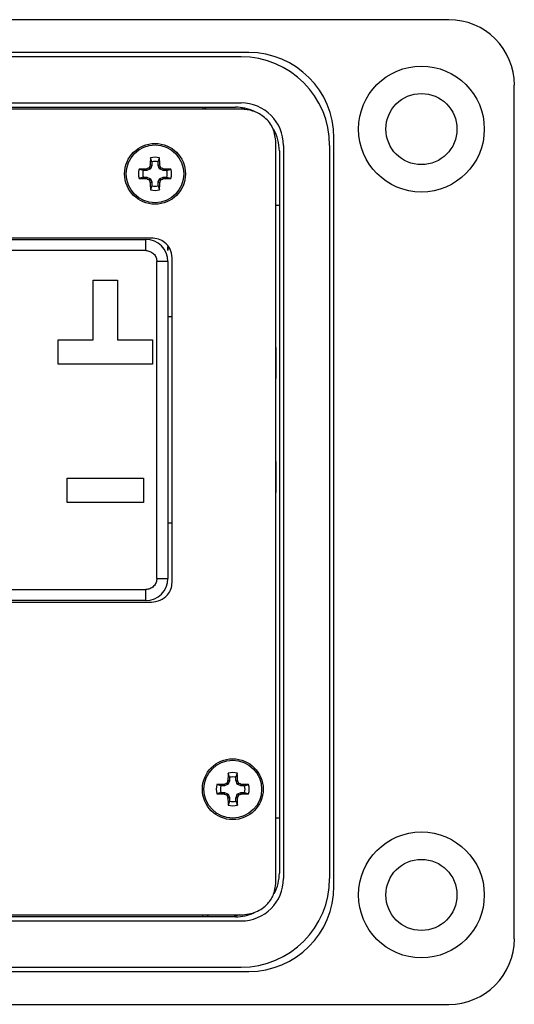
# Model space of a CAD drawing. Units: inches. Extents: x 0.5 to 8, y 0.3 to 10.7.
# Drawn here: x 3 to 3.7, y 6.8 to 8.3 of the extents above; entities that cross this region are included whole.
import ezdxf

# ---------------------------------------------------------------- set-up
doc = ezdxf.new("R2010")
doc.units = ezdxf.units.IN
doc.header["$MEASUREMENT"] = 0

msp = doc.modelspace()

# ---------------------------------------------------------------- linework, layer by layer
at = {"color": 7, "linetype": 'Continuous', "lineweight": 25}
for p, q in [((3.6455, 8.2546), (2.9447, 8.2546)), ((3.3573, 8.2073), (2.9447, 8.2073)), ((3.3462, 8.2012), (2.1022, 8.2012)), ((3.7399, 6.9317), (3.7399, 8.1601)), ((2.1022, 8.1347), (3.3462, 8.1347)), ((3.3462, 8.1259), (2.1022, 8.1259)), ((2.11, 8.1286), (3.3384, 8.1286)), ((3.2911, 8.1286), (3.2911, 8.1259)), ((3.3465, 8.1281), (3.3512, 8.1259)), ((3.3962, 7.0114), (3.3962, 8.0804)), ((3.4801, 7.0073), (3.4801, 8.0845)), ((3.4014, 8.0656), (3.4014, 7.0262)), ((3.4075, 8.0735), (3.4075, 7.0184)), ((3.474, 7.0184), (3.474, 8.0735)), ((3.2176, 8.0498), (3.2156, 8.0556)), ((3.2269, 8.0498), (3.2289, 8.0556)), ((3.2052, 8.0374), (3.1994, 8.0394)), ((3.21, 8.0374), (3.2052, 8.0374)), ((3.2095, 8.0396), (3.21, 8.0397)), ((3.21, 8.0374), (3.2095, 8.0396)), ((3.21, 8.0397), (3.2105, 8.0375)), ((3.2105, 8.0375), (3.21, 8.0374)), ((3.2149, 8.0393), (3.2105, 8.0375)), ((3.2149, 8.0393), (3.2132, 8.041)), ((3.214, 8.0418), (3.2157, 8.0401)), ((3.2157, 8.0401), (3.2149, 8.0393)), ((3.2153, 8.045), (3.2154, 8.0455)), ((3.2175, 8.0445), (3.2153, 8.045)), ((3.2154, 8.0455), (3.2176, 8.045)), ((3.2175, 8.0445), (3.2157, 8.0401)), ((3.2176, 8.045), (3.2175, 8.0445)), ((3.2176, 8.0498), (3.2176, 8.045)), ((3.2269, 8.045), (3.2269, 8.0498)), ((3.2269, 8.045), (3.2291, 8.0455)), ((3.227, 8.0445), (3.2269, 8.045)), ((3.2292, 8.045), (3.227, 8.0445)), ((3.2288, 8.0401), (3.227, 8.0445)), ((3.2288, 8.0401), (3.2306, 8.0418)), ((3.2296, 8.0393), (3.2288, 8.0401)), ((3.2291, 8.0455), (3.2292, 8.045)), ((3.2313, 8.041), (3.2296, 8.0393)), ((3.234, 8.0375), (3.2296, 8.0393)), ((3.234, 8.0375), (3.2345, 8.0397)), ((3.2346, 8.0374), (3.234, 8.0375)), ((3.2345, 8.0397), (3.235, 8.0396)), ((3.235, 8.0396), (3.2346, 8.0374)), ((3.2394, 8.0374), (3.2346, 8.0374)), ((3.2394, 8.0374), (3.2452, 8.0394)), ((3.2052, 8.0281), (3.1994, 8.0261)), ((3.2052, 8.0281), (3.21, 8.0281)), ((3.2095, 8.0259), (3.21, 8.0281)), ((3.21, 8.0258), (3.2095, 8.0259)), ((3.21, 8.0281), (3.2105, 8.028)), ((3.2105, 8.028), (3.21, 8.0258)), ((3.2105, 8.028), (3.2149, 8.0262)), ((3.2132, 8.0244), (3.2149, 8.0262)), ((3.2157, 8.0254), (3.214, 8.0237)), ((3.2149, 8.0262), (3.2157, 8.0254)), ((3.2157, 8.0254), (3.2175, 8.021)), ((3.227, 8.021), (3.2288, 8.0254)), ((3.2288, 8.0254), (3.2296, 8.0262)), ((3.2306, 8.0237), (3.2288, 8.0254)), ((3.2296, 8.0262), (3.234, 8.028)), ((3.2296, 8.0262), (3.2313, 8.0244)), ((3.234, 8.028), (3.2346, 8.0281)), ((3.2345, 8.0258), (3.234, 8.028)), ((3.235, 8.0259), (3.2345, 8.0258)), ((3.2346, 8.0281), (3.235, 8.0259)), ((3.2346, 8.0281), (3.2394, 8.0281)), ((3.2394, 8.0281), (3.2452, 8.0261)), ((3.2153, 8.0205), (3.2175, 8.021)), ((3.2154, 8.02), (3.2153, 8.0205)), ((3.2176, 8.0204), (3.2154, 8.02)), ((3.2176, 8.0156), (3.2156, 8.0098)), ((3.2175, 8.021), (3.2176, 8.0204)), ((3.2176, 8.0204), (3.2176, 8.0156)), ((3.2269, 8.0204), (3.227, 8.021)), ((3.2291, 8.02), (3.2269, 8.0204)), ((3.2269, 8.0156), (3.2269, 8.0204)), ((3.2269, 8.0156), (3.2289, 8.0098)), ((3.227, 8.021), (3.2292, 8.0205)), ((3.2292, 8.0205), (3.2291, 8.02)), ((3.4014, 7.9869), (3.3962, 7.9869)), ((3.217, 7.9403), (2.225, 7.9403)), ((2.233, 7.9383), (3.209, 7.9383)), ((3.209, 7.9223), (3.209, 7.9383)), ((3.2409, 7.9276), (3.2409, 7.9221)), ((3.2409, 7.9221), (3.2409, 7.9276)), ((3.209, 7.9223), (2.233, 7.9223)), ((3.2409, 7.9221), (3.2409, 7.9221)), ((3.247, 7.4446), (3.247, 7.912)), ((3.225, 7.4503), (3.225, 7.9063)), ((3.241, 7.9063), (3.225, 7.9063)), ((3.241, 7.9063), (3.241, 7.4503)), ((3.1332, 7.8795), (3.1684, 7.8795)), ((3.1332, 7.7939), (3.1332, 7.8795)), ((3.1684, 7.8795), (3.1684, 7.7939)), ((3.241, 7.8273), (3.247, 7.8273)), ((3.0828, 7.7939), (3.1332, 7.7939)), ((3.0828, 7.7587), (3.0828, 7.7939)), ((3.1684, 7.7939), (3.2188, 7.7939)), ((3.2188, 7.7939), (3.2188, 7.7587)), ((3.397, 7.7823), (3.3962, 7.7831)), ((3.397, 7.7379), (3.397, 7.7823)), ((3.2188, 7.7587), (3.0828, 7.7587)), ((3.3962, 7.7379), (3.397, 7.7379)), ((3.397, 7.6187), (3.3962, 7.6187)), ((3.397, 7.5743), (3.397, 7.6187)), ((3.0958, 7.5947), (3.2058, 7.5947)), ((3.0958, 7.5595), (3.0958, 7.5947)), ((3.2058, 7.5947), (3.2058, 7.5595)), ((3.3962, 7.5735), (3.397, 7.5743)), ((3.2058, 7.5595), (3.0958, 7.5595)), ((3.241, 7.5303), (3.247, 7.5303)), ((3.225, 7.4503), (3.241, 7.4503)), ((2.233, 7.4343), (3.209, 7.4343)), ((3.209, 7.4183), (3.209, 7.4343)), ((2.225, 7.4163), (3.217, 7.4163)), ((3.209, 7.4183), (2.233, 7.4183)), ((3.3273, 7.1591), (3.3274, 7.1596)), ((3.3295, 7.1587), (3.3273, 7.1591)), ((3.3274, 7.1596), (3.3296, 7.1592)), ((3.3296, 7.164), (3.3276, 7.1698)), ((3.3295, 7.1587), (3.3277, 7.1542)), ((3.3296, 7.1592), (3.3295, 7.1587)), ((3.3296, 7.164), (3.3296, 7.1592)), ((3.3389, 7.164), (3.3409, 7.1698)), ((3.3389, 7.1592), (3.3389, 7.164)), ((3.3389, 7.1592), (3.3411, 7.1596)), ((3.339, 7.1587), (3.3389, 7.1592)), ((3.3412, 7.1591), (3.339, 7.1587)), ((3.3408, 7.1542), (3.339, 7.1587)), ((3.3411, 7.1596), (3.3412, 7.1591)), ((3.3172, 7.1515), (3.3114, 7.1535)), ((3.322, 7.1515), (3.3172, 7.1515)), ((3.3215, 7.1538), (3.3221, 7.1539)), ((3.322, 7.1515), (3.3215, 7.1538)), ((3.3225, 7.1516), (3.322, 7.1515)), ((3.3221, 7.1539), (3.3225, 7.1516)), ((3.3269, 7.1535), (3.3225, 7.1516)), ((3.3269, 7.1535), (3.3252, 7.1552)), ((3.326, 7.156), (3.3277, 7.1542)), ((3.3277, 7.1542), (3.3269, 7.1535)), ((3.3408, 7.1542), (3.3426, 7.156)), ((3.3416, 7.1535), (3.3408, 7.1542)), ((3.3433, 7.1552), (3.3416, 7.1535)), ((3.346, 7.1516), (3.3416, 7.1535)), ((3.346, 7.1516), (3.3465, 7.1539)), ((3.3466, 7.1515), (3.346, 7.1516)), ((3.3465, 7.1539), (3.347, 7.1538)), ((3.347, 7.1538), (3.3466, 7.1515)), ((3.3514, 7.1515), (3.3466, 7.1515)), ((3.3514, 7.1515), (3.3572, 7.1535)), ((3.3172, 7.1423), (3.3114, 7.1403)), ((3.3172, 7.1423), (3.322, 7.1423)), ((3.3215, 7.14), (3.322, 7.1423)), ((3.3221, 7.1399), (3.3215, 7.14)), ((3.322, 7.1423), (3.3225, 7.1422)), ((3.3225, 7.1422), (3.3221, 7.1399)), ((3.3225, 7.1422), (3.3269, 7.1403)), ((3.3252, 7.1386), (3.3269, 7.1403)), ((3.3277, 7.1396), (3.326, 7.1378)), ((3.3269, 7.1403), (3.3277, 7.1396)), ((3.3273, 7.1347), (3.3295, 7.1351)), ((3.3274, 7.1341), (3.3273, 7.1347)), ((3.3296, 7.1346), (3.3274, 7.1341)), ((3.3296, 7.1298), (3.3276, 7.124)), ((3.3277, 7.1396), (3.3295, 7.1351)), ((3.3295, 7.1351), (3.3296, 7.1346)), ((3.3296, 7.1346), (3.3296, 7.1298)), ((3.3389, 7.1346), (3.339, 7.1351)), ((3.3411, 7.1341), (3.3389, 7.1346)), ((3.3389, 7.1298), (3.3389, 7.1346)), ((3.3389, 7.1298), (3.3409, 7.124)), ((3.339, 7.1351), (3.3408, 7.1396)), ((3.339, 7.1351), (3.3412, 7.1347)), ((3.3408, 7.1396), (3.3416, 7.1403)), ((3.3426, 7.1378), (3.3408, 7.1396)), ((3.3412, 7.1347), (3.3411, 7.1341)), ((3.3416, 7.1403), (3.346, 7.1422)), ((3.3416, 7.1403), (3.3433, 7.1386)), ((3.346, 7.1422), (3.3466, 7.1423)), ((3.3465, 7.1399), (3.346, 7.1422)), ((3.347, 7.14), (3.3465, 7.1399)), ((3.3466, 7.1423), (3.347, 7.14)), ((3.3466, 7.1423), (3.3514, 7.1423)), ((3.3514, 7.1423), (3.3572, 7.1403)), ((3.4014, 7.105), (3.3962, 7.105)), ((2.1022, 6.9659), (3.3462, 6.9659)), ((3.3384, 6.9632), (2.11, 6.9632)), ((3.2911, 6.9632), (3.2911, 6.9659)), ((3.3435, 6.9659), (3.3349, 6.9632)), ((3.3462, 6.9571), (2.1022, 6.9571)), ((2.1022, 6.8906), (3.3462, 6.8906)), ((2.8817, 6.8845), (3.3573, 6.8845)), ((2.9262, 6.8372), (3.6455, 6.8372))]:
    msp.add_line(p, q, dxfattribs=at)
at = {"color": 7, "linetype": 'Continuous', "lineweight": 25, "flags": 128}
msp.add_lwpolyline([(3.2943, 8.1259), (3.2951, 8.1272), (3.2961, 8.1286)], dxfattribs=at)
at = {"color": 7, "linetype": 'Continuous', "lineweight": 25}
for centre, radius in [((3.6061, 8.0971), 0.0906), ((3.6061, 8.0971), 0.0512), ((3.2223, 8.0327), 0.0438), ((3.2223, 8.0327), 0.0416), ((3.3343, 7.1469), 0.0438), ((3.3343, 7.1469), 0.0416), ((3.6061, 6.9947), 0.0906), ((3.6061, 6.9947), 0.0512)]:
    msp.add_circle(centre, radius, dxfattribs=at)
for centre, radius, start, end in [((3.6455, 8.1601), 0.0945, 0, 90), ((3.3573, 8.0845), 0.1228, 360, 90), ((3.3462, 8.0735), 0.1277, 360, 90), ((3.3384, 8.0656), 0.063, 65.4323, 90), ((3.3462, 8.0735), 0.0612, 360, 90), ((3.3384, 8.0656), 0.063, 0, 29.2418), ((3.9146, 8.0339), 0.6993, 178.2219, 179.0541), ((3.2223, 8.0327), 0.0238, 73.8745, 106.1255), ((3.2223, 8.0327), 0.0177, 74.8789, 105.1211), ((2.5299, 8.0339), 0.6993, 0.9459, 1.7781), ((3.2223, 8.0327), 0.0238, 163.8745, 196.1255), ((3.2211, 7.3404), 0.6993, 90.9459, 91.7781), ((3.2223, 8.0327), 0.0177, 164.8789, 195.1211), ((3.5107, 7.3361), 0.7651, 112.8839, 113.1401), ((3.9189, 7.7443), 0.7651, 156.8599, 157.1161), ((2.5257, 7.7443), 0.7651, 22.8839, 23.1401), ((2.9338, 7.3361), 0.7651, 66.8599, 67.1161), ((3.2235, 7.3404), 0.6993, 88.2219, 89.0541), ((3.2223, 8.0327), 0.0177, 344.8789, 15.1211), ((3.2223, 8.0327), 0.0238, 343.8745, 16.1255), ((3.2211, 8.7251), 0.6993, 268.2219, 269.0541), ((3.5107, 8.7293), 0.7651, 246.8599, 247.1161), ((3.9189, 8.3212), 0.7651, 202.8839, 203.1401), ((2.5257, 8.3212), 0.7651, 336.8599, 337.1161), ((2.9338, 8.7293), 0.7651, 292.8839, 293.1401), ((3.2235, 8.7251), 0.6993, 270.9459, 271.7781), ((3.9146, 8.0315), 0.6993, 180.9459, 181.7781), ((3.2223, 8.0327), 0.0238, 253.8745, 286.1255), ((3.2223, 8.0327), 0.0177, 254.8789, 285.1211), ((2.5299, 8.0315), 0.6993, 358.2219, 359.0541), ((3.209, 7.9063), 0.032, 360, 90), ((3.209, 7.4503), 0.032, 270, 0), ((4.0309, 6.8584), 0.7651, 156.8599, 157.1161), ((4.0266, 7.1481), 0.6993, 178.2219, 179.0541), ((3.3343, 7.1469), 0.0238, 73.8745, 106.1255), ((3.3343, 7.1469), 0.0177, 74.8789, 105.1211), ((2.6419, 7.1481), 0.6993, 0.9459, 1.7781), ((2.6377, 6.8584), 0.7651, 22.8839, 23.1401), ((3.3343, 7.1469), 0.0238, 163.8745, 196.1255), ((3.3331, 6.4546), 0.6993, 90.9459, 91.7781), ((3.3343, 7.1469), 0.0177, 164.8789, 195.1211), ((3.6227, 6.4503), 0.7651, 112.8839, 113.1401), ((3.0458, 6.4503), 0.7651, 66.8599, 67.1161), ((3.3355, 6.4546), 0.6993, 88.2219, 89.0541), ((3.3343, 7.1469), 0.0177, 344.8789, 15.1211), ((3.3343, 7.1469), 0.0238, 343.8745, 16.1255), ((3.3331, 7.8392), 0.6993, 268.2219, 269.0541), ((3.6227, 7.8435), 0.7651, 246.8599, 247.1161), ((4.0309, 7.4354), 0.7651, 202.8839, 203.1401), ((4.0266, 7.1457), 0.6993, 180.9459, 181.7781), ((3.3343, 7.1469), 0.0177, 254.8789, 285.1211), ((2.6419, 7.1457), 0.6993, 358.2219, 359.0541), ((2.6377, 7.4354), 0.7651, 336.8599, 337.1161), ((3.0458, 7.8435), 0.7651, 292.8839, 293.1401), ((3.3355, 7.8392), 0.6993, 270.9459, 271.7781), ((3.3343, 7.1469), 0.0238, 253.8745, 286.1255), ((3.3462, 7.0184), 0.0612, 270, 0), ((3.3462, 7.0184), 0.1277, 270, 360), ((3.3384, 7.0262), 0.063, 332.2972, 0), ((3.3573, 7.0073), 0.1228, 270, 0), ((3.3082, 6.9767), 0.0157, 223.2654, 238.8017), ((3.3384, 7.0262), 0.063, 270, 294.9685), ((3.6455, 6.9317), 0.0945, 270, 0)]:
    msp.add_arc(centre, radius, start, end, dxfattribs=at)
for points, knots in [([(3.3962, 8.0804), (3.3952, 8.0872), (3.3932, 8.1008), (3.3796, 8.1155), (3.3635, 8.1243), (3.3521, 8.1254), (3.3462, 8.1259)], [0, 0, 0, 0, 0.271225, 0.542994, 0.765564, 1, 1, 1, 1]), ([(3.2132, 8.041), (3.2133, 8.0411), (3.2136, 8.0413), (3.2138, 8.0416), (3.2139, 8.0418), (3.214, 8.0418)], [0, 0, 0, 0, 0.428746, 0.857507, 1, 1, 1, 1]), ([(3.2306, 8.0418), (3.2307, 8.0417), (3.2308, 8.0414), (3.2311, 8.0412), (3.2313, 8.0411), (3.2313, 8.041)], [0, 0, 0, 0, 0.428746, 0.857507, 1, 1, 1, 1]), ([(3.214, 8.0237), (3.2139, 8.0238), (3.2137, 8.0241), (3.2134, 8.0243), (3.2132, 8.0244), (3.2132, 8.0244)], [0, 0, 0, 0, 0.428746, 0.857507, 1, 1, 1, 1]), ([(3.2313, 8.0244), (3.2312, 8.0243), (3.2309, 8.0242), (3.2307, 8.0239), (3.2306, 8.0237), (3.2306, 8.0237)], [0, 0, 0, 0, 0.428746, 0.857507, 1, 1, 1, 1]), ([(3.247, 7.912), (3.2464, 7.9162), (3.2452, 7.9246), (3.2371, 7.9338), (3.2274, 7.9393), (3.2205, 7.9399), (3.217, 7.9403)], [0, 0, 0, 0, 0.275817, 0.548672, 0.769271, 1, 1, 1, 1]), ([(3.209, 7.9223), (3.211, 7.9221), (3.2141, 7.9217), (3.2178, 7.9197), (3.2204, 7.9177), (3.2225, 7.9151), (3.2244, 7.9114), (3.2248, 7.9083), (3.225, 7.9063)], [0, 0, 0, 0, 0.239443, 0.36989, 0.5000002, 0.6304471, 0.760557, 1, 1, 1, 1]), ([(3.225, 7.4503), (3.2248, 7.4483), (3.2244, 7.4452), (3.2224, 7.4414), (3.2204, 7.4389), (3.2178, 7.4368), (3.2141, 7.4348), (3.211, 7.4345), (3.209, 7.4343)], [0, 0, 0, 0, 0.239443, 0.36989, 0.5000002, 0.6304471, 0.760557, 1, 1, 1, 1]), ([(3.217, 7.4163), (3.2214, 7.4168), (3.2301, 7.4179), (3.2399, 7.4254), (3.2459, 7.4346), (3.2466, 7.4412), (3.247, 7.4446)], [0, 0, 0, 0, 0.290741, 0.567449, 0.781666, 1, 1, 1, 1]), ([(3.3252, 7.1552), (3.3253, 7.1553), (3.3256, 7.1554), (3.3258, 7.1557), (3.3259, 7.1559), (3.326, 7.156)], [0, 0, 0, 0, 0.428746, 0.857507, 1, 1, 1, 1]), ([(3.3426, 7.156), (3.3427, 7.1558), (3.3428, 7.1555), (3.3431, 7.1553), (3.3433, 7.1552), (3.3433, 7.1552)], [0, 0, 0, 0, 0.428746, 0.857507, 1, 1, 1, 1]), ([(3.326, 7.1378), (3.3259, 7.138), (3.3257, 7.1382), (3.3254, 7.1385), (3.3252, 7.1386), (3.3252, 7.1386)], [0, 0, 0, 0, 0.428746, 0.857507, 1, 1, 1, 1]), ([(3.3433, 7.1386), (3.3432, 7.1385), (3.3429, 7.1384), (3.3427, 7.1381), (3.3426, 7.1379), (3.3426, 7.1378)], [0, 0, 0, 0, 0.428746, 0.857507, 1, 1, 1, 1]), ([(3.3462, 6.9659), (3.3536, 6.9668), (3.368, 6.9684), (3.3843, 6.9804), (3.3944, 6.9954), (3.3956, 7.006), (3.3962, 7.0114)], [0, 0, 0, 0, 0.295211, 0.573167, 0.785486, 1, 1, 1, 1])]:
    msp.add_open_spline(points, degree=3, knots=knots, dxfattribs=at)

doc.saveas('drawing.dxf')
